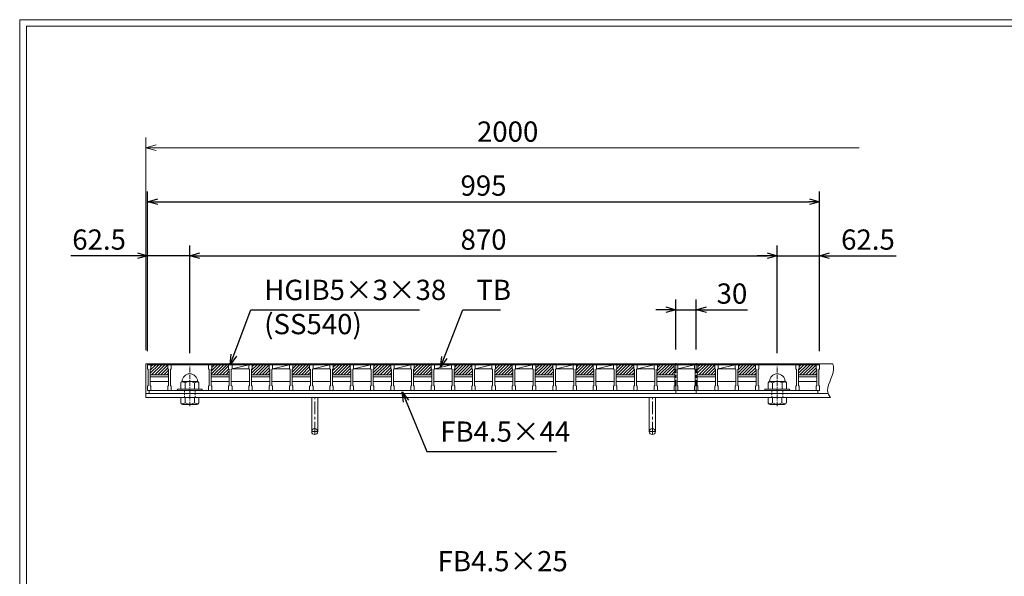
# Model space of a CAD drawing. Units: millimetres. Extents: x 0 to 2798, y 0 to 1973.
# Drawn here: x 0 to 1458, y 1149 to 1973 of the extents above; entities that cross this region are included whole.
import ezdxf

# ---------------------------------------------------------------- set-up
doc = ezdxf.new("R2010")
doc.units = ezdxf.units.MM
for name, pattern in [('CENTER', [10, 6.25, -1.25, 1.25, -1.25]), ('DASHED', [3.75, 2.5, -1.25]), ('HIDDEN', [9.525, 6.35, -3.175])]:
    doc.linetypes.add(name, pattern=pattern)
for name, color, linetype, lineweight in [('エンボス', 4, 'Continuous', 5), ('中心線', 1, 'HIDDEN', 13), ('受け枠', 3, 'Continuous', 9), ('寸法線', 2, 'Continuous', 9), ('本体', 7, 'Continuous', 13), ('枠寸法', 31, 'Continuous', 9)]:
    doc.layers.add(name, color=color, linetype=linetype, lineweight=lineweight)
doc.layers.add('外枠', color=7, linetype='Continuous')
doc.dimstyles.new('ISO-25', dxfattribs={"dimscale": 10, "dimtxt": 3, "dimasz": 1.5, "dimexe": 1.5, "dimexo": 2, "dimgap": 0.5, "dimtad": 1, "dimdsep": 46, "dimtxsty": 'Standard', "dimblk": 'OPEN30', "dimcen": 2.5, "dimadec": 0, "dimazin": 0, "dimtfac": 1, "dimtmove": 0, "dimatfit": 0, "dimldrblk": 'OPEN30', "dimfxl": 1, "dimarcsym": 0})

# ---------------------------------------------------------------- blocks, each defined once
blk = doc.blocks.new('_Open30')
at = {"color": 0, "linetype": 'ByBlock', "lineweight": -2}
for p, q in [((-1, 0.268), (0, 0)), ((0, 0), (-1, -0.268)), ((0, 0), (-1, 0))]:
    blk.add_line(p, q, dxfattribs=at)
blk = doc.blocks.new('*D4')
at = {"layer": 'Defpoints', "color": 0, "linetype": 'Continuous'}
for p in [(1184.4, 1703.6), (189.4, 1462.1), (1184.4, 1462.1)]:
    blk.add_point(p, dxfattribs=at)
at = {"layer": '寸法線', "color": 0, "linetype": 'Continuous', "lineweight": -2}
for p, q in [((189.4, 1482.1), (189.4, 1718.6)), ((1184.4, 1482.1), (1184.4, 1718.6)), ((204.4, 1703.6), (1169.4, 1703.6))]:
    blk.add_line(p, q, dxfattribs=at)
at = {"layer": '寸法線', "color": 0, "linetype": 'Continuous', "lineweight": -2, "xscale": 15, "yscale": 15, "zscale": 15, "rotation": 180}
blk.add_blockref('_Open30', (189.4, 1703.6), dxfattribs=at)
at = {"layer": '寸法線', "color": 0, "linetype": 'Continuous', "lineweight": -2, "xscale": 15, "yscale": 15, "zscale": 15}
blk.add_blockref('_Open30', (1184.4, 1703.6), dxfattribs=at)
at = {"layer": '寸法線', "color": 0, "linetype": 'Continuous', "insert": (686.9, 1723.6), "char_height": 30, "attachment_point": 5}
blk.add_mtext('995', dxfattribs=at)
blk = doc.blocks.new('*D14')
at = {"layer": 'Defpoints', "color": 0, "linetype": 'Continuous'}
for p in [(1001.9, 1543.6), (971.9, 1464.6), (1001.9, 1464.6)]:
    blk.add_point(p, dxfattribs=at)
at = {"layer": '寸法線', "color": 0, "linetype": 'Continuous', "lineweight": -2}
for p, q in [((971.9, 1484.6), (971.9, 1558.6)), ((1001.9, 1484.6), (1001.9, 1558.6)), ((956.9, 1543.6), (941.9, 1543.6)), ((971.9, 1543.6), (1001.9, 1543.6)), ((1016.9, 1543.6), (1077.7, 1543.6))]:
    blk.add_line(p, q, dxfattribs=at)
at = {"layer": '寸法線', "color": 0, "linetype": 'Continuous', "lineweight": -2, "xscale": 15, "yscale": 15, "zscale": 15}
blk.add_blockref('_Open30', (971.9, 1543.6), dxfattribs=at)
at = {"layer": '寸法線', "color": 0, "linetype": 'Continuous', "lineweight": -2, "xscale": 15, "yscale": 15, "zscale": 15, "rotation": 180}
blk.add_blockref('_Open30', (1001.9, 1543.6), dxfattribs=at)
at = {"layer": '寸法線', "color": 0, "linetype": 'Continuous', "insert": (1054.8, 1563.6), "char_height": 30, "attachment_point": 5}
blk.add_mtext('30', dxfattribs=at)
blk = doc.blocks.new('*D48')
at = {"layer": 'Defpoints', "color": 0, "ltscale": 3}
for p in [(189.4, 1623.6), (189.4, 1462.1), (251.9, 1459.3)]:
    blk.add_point(p, dxfattribs=at)
at = {"layer": '寸法線', "color": 0, "lineweight": -2, "ltscale": 3}
for p, q in [((189.4, 1482.1), (189.4, 1638.6)), ((251.9, 1479.3), (251.9, 1638.6)), ((174.4, 1623.6), (75.9, 1623.6)), ((251.9, 1623.6), (189.4, 1623.6)), ((266.9, 1623.6), (281.9, 1623.6))]:
    blk.add_line(p, q, dxfattribs=at)
at = {"layer": '寸法線', "color": 0, "lineweight": -2, "ltscale": 3, "xscale": 15, "yscale": 15, "zscale": 15}
blk.add_blockref('_Open30', (189.4, 1623.6), dxfattribs=at)
at = {"layer": '寸法線', "color": 0, "lineweight": -2, "ltscale": 3, "xscale": 15, "yscale": 15, "zscale": 15, "rotation": 180}
blk.add_blockref('_Open30', (251.9, 1623.6), dxfattribs=at)
at = {"layer": '寸法線', "color": 0, "ltscale": 3, "insert": (117.6, 1643.6), "char_height": 30, "attachment_point": 5}
blk.add_mtext('62.5', dxfattribs=at)
blk = doc.blocks.new('*D49')
at = {"layer": 'Defpoints', "color": 0, "ltscale": 3}
for p in [(1121.9, 1623.6), (251.9, 1459.3), (1121.9, 1459.3)]:
    blk.add_point(p, dxfattribs=at)
at = {"layer": '寸法線', "color": 0, "lineweight": -2, "ltscale": 3}
for p, q in [((251.9, 1479.3), (251.9, 1638.6)), ((1121.9, 1479.3), (1121.9, 1638.6)), ((266.9, 1623.6), (1106.9, 1623.6))]:
    blk.add_line(p, q, dxfattribs=at)
at = {"layer": '寸法線', "color": 0, "lineweight": -2, "ltscale": 3, "xscale": 15, "yscale": 15, "zscale": 15, "rotation": 180}
blk.add_blockref('_Open30', (251.9, 1623.6), dxfattribs=at)
at = {"layer": '寸法線', "color": 0, "lineweight": -2, "ltscale": 3, "xscale": 15, "yscale": 15, "zscale": 15}
blk.add_blockref('_Open30', (1121.9, 1623.6), dxfattribs=at)
at = {"layer": '寸法線', "color": 0, "ltscale": 3, "insert": (686.9, 1643.6), "char_height": 30, "attachment_point": 5}
blk.add_mtext('870', dxfattribs=at)
blk = doc.blocks.new('*D50')
at = {"layer": 'Defpoints', "color": 0, "ltscale": 3}
for p in [(1184.4, 1623.6), (1121.9, 1459.3), (1184.4, 1462.1)]:
    blk.add_point(p, dxfattribs=at)
at = {"layer": '寸法線', "color": 0, "lineweight": -2, "ltscale": 3}
for p, q in [((1121.9, 1479.3), (1121.9, 1638.6)), ((1184.4, 1482.1), (1184.4, 1638.6)), ((1106.9, 1623.6), (1091.9, 1623.6)), ((1121.9, 1623.6), (1184.4, 1623.6)), ((1199.4, 1623.6), (1298, 1623.6))]:
    blk.add_line(p, q, dxfattribs=at)
at = {"layer": '寸法線', "color": 0, "lineweight": -2, "ltscale": 3, "xscale": 15, "yscale": 15, "zscale": 15}
blk.add_blockref('_Open30', (1121.9, 1623.6), dxfattribs=at)
at = {"layer": '寸法線', "color": 0, "lineweight": -2, "ltscale": 3, "xscale": 15, "yscale": 15, "zscale": 15, "rotation": 180}
blk.add_blockref('_Open30', (1184.4, 1623.6), dxfattribs=at)
at = {"layer": '寸法線', "color": 0, "ltscale": 3, "insert": (1256.2, 1643.6), "char_height": 30, "attachment_point": 5}
blk.add_mtext('62.5', dxfattribs=at)
blk = doc.blocks.new('*U146')
at = {"layer": 'エンボス', "ltscale": 3}
h = blk.add_hatch(dxfattribs=at)
h.set_pattern_fill('ANSI31', color=256)
h.set_pattern_definition([(45, (-406.2715, -624.7262), (-2.245064, 2.245064), [])])
h.paths.add_polyline_path([(0.5, 12), (-0.5, 13), (-0.5, 19), (-25.5, 19), (-25.5, 13), (-26.5, 12), (-26.5, 4), (0.5, 4)])
at = {"layer": '本体'}
for p, q in [((-30.5, 19), (-30.5, 13)), ((-30.5, 19), (-30.5, 13)), ((-30.5, 19), (-30.5, 13)), ((-25.5, 19), (-25.5, 13)), ((-25.5, 19), (-25.5, 13)), ((-25.5, 19), (-25.5, 13)), ((-0.5, 19), (-0.5, 13)), ((-0.5, 19), (-0.5, 13)), ((-0.5, 19), (-0.5, 13)), ((4.5, 19), (4.5, 13)), ((4.5, 19), (4.5, 13)), ((4.5, 19), (4.5, 13)), ((-30.5, 13), (-29.5, 12)), ((-30.5, 13), (-29.5, 12)), ((-30.5, 13), (-29.5, 12)), ((-29.5, 12), (-29.5, -12)), ((-29.5, 12), (-29.5, -12)), ((-29.5, 12), (-29.5, -12)), ((-25.5, 13), (-26.5, 12)), ((-25.5, 13), (-26.5, 12)), ((-25.5, 13), (-26.5, 12)), ((-26.5, 12), (-26.5, -12)), ((-26.5, 12), (-26.5, -12)), ((-26.5, 12), (-26.5, -12)), ((-0.5, 13), (0.5, 12)), ((-0.5, 13), (0.5, 12)), ((-0.5, 13), (0.5, 12)), ((0.5, 12), (0.5, -12)), ((0.5, 12), (0.5, -12)), ((0.5, 12), (0.5, -12)), ((4.5, 13), (3.5, 12)), ((4.5, 13), (3.5, 12)), ((4.5, 13), (3.5, 12)), ((3.5, 12), (3.5, -12)), ((3.5, 12), (3.5, -12)), ((3.5, 12), (3.5, -12)), ((-30.5, -13), (-29.5, -12)), ((-30.5, -13), (-29.5, -12)), ((-30.5, -13), (-29.5, -12)), ((-30.5, -13), (-29.5, -12)), ((-30.5, -13), (-29.5, -12)), ((-30.5, -13), (-29.5, -12)), ((-30.5, -19), (-30.5, -13)), ((-30.5, -19), (-30.5, -13)), ((-30.5, -19), (-30.5, -13)), ((-25.5, -13), (-26.5, -12)), ((-25.5, -13), (-26.5, -12)), ((-25.5, -13), (-26.5, -12)), ((-25.5, -13), (-26.5, -12)), ((-25.5, -13), (-26.5, -12)), ((-25.5, -13), (-26.5, -12)), ((-25.5, -19), (-25.5, -13)), ((-25.5, -19), (-25.5, -13)), ((-25.5, -19), (-25.5, -13)), ((-0.5, -13), (0.5, -12)), ((-0.5, -13), (0.5, -12)), ((-0.5, -13), (0.5, -12)), ((-0.5, -13), (0.5, -12)), ((-0.5, -13), (0.5, -12)), ((-0.5, -13), (0.5, -12)), ((-0.5, -19), (-0.5, -13)), ((-0.5, -19), (-0.5, -13)), ((-0.5, -19), (-0.5, -13)), ((4.5, -13), (3.5, -12)), ((4.5, -13), (3.5, -12)), ((4.5, -13), (3.5, -12)), ((4.5, -13), (3.5, -12)), ((4.5, -13), (3.5, -12)), ((4.5, -13), (3.5, -12)), ((4.5, -19), (4.5, -13)), ((4.5, -19), (4.5, -13)), ((4.5, -19), (4.5, -13)), ((-30.5, -19), (-25.5, -19)), ((-30.5, -19), (-25.5, -19)), ((-30.5, -19), (-25.5, -19)), ((-0.5, -19), (4.5, -19)), ((-0.5, -19), (4.5, -19)), ((-0.5, -19), (4.5, -19))]:
    blk.add_line(p, q, dxfattribs=at)
at = {"layer": '本体', "linetype": 'Continuous'}
for p, q in [((-30.5, 19), (-25.5, 19)), ((-0.5, 19), (-25.5, 19)), ((-25.5, 19), (-25.5, 13)), ((-0.5, 19), (4.5, 19)), ((4.5, 13), (29.5, 19)), ((29.5, 19), (4.5, 19)), ((4.5, 19), (4.5, 13)), ((0.5, 4), (-26.5, 4)), ((0.5, 1), (-26.5, 1)), ((4.5, 13), (29.5, 13)), ((0.5, -6), (-26.5, -6)), ((30.5, -6), (3.5, -6))]:
    blk.add_line(p, q, dxfattribs=at)
blk = doc.blocks.new('*U147')
at = {"layer": 'エンボス', "color": 0, "linetype": 'ByBlock', "lineweight": -2}
for p in [(0, 0), (60, 0), (120, 0), (180, 0), (240, 0), (300, 0), (360, 0), (420, 0), (480, 0), (540, 0), (600, 0), (660, 0), (720, 0)]:
    blk.add_blockref('*U146', p, dxfattribs=at)

msp = doc.modelspace()

# ---------------------------------------------------------------- hatches: boundary and pattern name
at = {"layer": 'エンボス', "ltscale": 3}
h = msp.add_hatch(dxfattribs=at)
h.set_pattern_fill('ANSI31', color=256)
h.set_pattern_definition([(45, (-186.3574, 818.376), (-2.245064, 2.245064), [])])
h.paths.add_polyline_path([(220.414, 1455.102), (219.414, 1456.102), (219.414, 1462.102), (194.414, 1462.102), (194.414, 1456.102), (193.414, 1455.102), (193.414, 1447.102), (220.414, 1447.102)])
h = msp.add_hatch(dxfattribs=at)
h.set_pattern_fill('ANSI31', color=256)
h.set_pattern_definition([(45, (683.6426, 818.376), (-2.245064, 2.245064), [])])
h.paths.add_polyline_path([(1090.414, 1455.102), (1089.414, 1456.102), (1089.414, 1462.102), (1064.414, 1462.102), (1064.414, 1456.102), (1063.414, 1455.102), (1063.414, 1447.102), (1090.414, 1447.102)])
h = msp.add_hatch(dxfattribs=at)
h.set_pattern_fill('ANSI31', color=256)
h.set_pattern_definition([(45, (773.6426, 818.376), (-2.245064, 2.245064), [])])
h.paths.add_polyline_path([(1180.414, 1455.102), (1179.414, 1456.102), (1179.414, 1462.102), (1154.414, 1462.102), (1154.414, 1456.102), (1153.414, 1455.102), (1153.414, 1447.102), (1180.414, 1447.102)])

# ---------------------------------------------------------------- linework, layer by layer
at = {"layer": '中心線', "linetype": 'CENTER'}
for p, q in [((251.914, 1400.553), (251.914, 1459.286)), ((1121.914, 1400.553), (1121.914, 1459.286))]:
    msp.add_line(p, q, dxfattribs=at)
at = {"layer": '中心線', "linetype": 'CENTER', "ltscale": 3}
for p, q in [((971.914, 1420.255), (971.914, 1464.557)), ((1001.914, 1420.255), (1001.914, 1464.557))]:
    msp.add_line(p, q, dxfattribs=at)
at = {"layer": '受け枠'}
for p, q in [((186.914, 1413.602), (186.914, 1463.602)), ((186.914, 1463.602), (1204.281, 1463.602)), ((238.414, 1435.176), (238.414, 1426.047)), ((240.491, 1437.253), (263.337, 1437.253)), ((244.905, 1435.176), (244.905, 1426.047)), ((258.924, 1435.176), (258.924, 1426.047)), ((265.414, 1435.176), (265.414, 1426.047)), ((1108.414, 1435.176), (1108.414, 1426.047)), ((1133.337, 1437.253), (1110.491, 1437.253)), ((1114.905, 1435.176), (1114.905, 1426.047)), ((1128.924, 1435.176), (1128.924, 1426.047)), ((1135.414, 1435.176), (1135.414, 1426.047)), ((186.914, 1419.602), (1197.22, 1419.602)), ((234.414, 1426.047), (269.414, 1426.047)), ((234.414, 1424.102), (269.414, 1424.102)), ((1139.414, 1426.047), (1104.414, 1426.047)), ((1139.414, 1424.102), (1104.414, 1424.102)), ((186.914, 1413.602), (1200.666, 1413.602)), ((238.414, 1413.602), (265.414, 1413.602)), ((238.414, 1413.602), (238.414, 1405.987)), ((241.183, 1403.218), (262.645, 1403.218)), ((244.991, 1405.546), (244.991, 1413.602)), ((258.837, 1405.546), (258.837, 1413.602)), ((265.414, 1413.602), (265.414, 1405.987)), ((293.414, 1413.602), (280.414, 1413.602)), ((1067.175, 1413.602), (1054.175, 1413.602)), ((1135.414, 1413.602), (1108.414, 1413.602)), ((1108.414, 1413.602), (1108.414, 1405.987)), ((1132.645, 1403.218), (1111.183, 1403.218)), ((1114.991, 1405.546), (1114.991, 1413.602)), ((1128.837, 1405.546), (1128.837, 1413.602)), ((1135.414, 1413.602), (1135.414, 1405.987))]:
    msp.add_line(p, q, dxfattribs=at)
at = {"layer": '受け枠', "linetype": 'DASHED'}
for p, q in [((243.914, 1413.602), (243.914, 1424.102)), ((259.914, 1413.602), (259.914, 1424.102)), ((1113.914, 1413.602), (1113.914, 1424.102)), ((1129.914, 1413.602), (1129.914, 1424.102))]:
    msp.add_line(p, q, dxfattribs=at)
at = {"layer": '受け枠', "ltscale": 3}
for p, q in [((432.414, 1363.102), (432.414, 1413.602)), ((441.414, 1363.102), (441.414, 1413.602)), ((932.414, 1363.102), (932.414, 1413.602)), ((941.414, 1413.602), (932.414, 1413.602)), ((941.414, 1363.102), (941.414, 1413.602))]:
    msp.add_line(p, q, dxfattribs=at)
at = {"layer": '受け枠', "linetype": 'CENTER', "ltscale": 3}
for p, q in [((436.914, 1358.602), (436.914, 1413.602)), ((936.914, 1358.602), (936.914, 1413.602)), ((432.414, 1363.102), (441.414, 1363.102)), ((932.414, 1363.102), (941.414, 1363.102))]:
    msp.add_line(p, q, dxfattribs=at)
at = {"layer": '受け枠', "ltscale": 3}
for centre in [(436.914, 1363.102), (936.914, 1363.102)]:
    msp.add_circle(centre, 4.5, dxfattribs=at)
for centre, radius, start, end in [((251.914, 1437.253), 11.423, 0, 180), ((1121.914, 1437.253), 11.423, 0, 180), ((251.914, 1422.505), 14.481, 61.049544, 118.950456), ((1121.914, 1422.505), 14.481, 61.049544, 118.950456), ((251.914, 1417.884), 14.147, 240.7011, 299.2989), ((1121.914, 1417.884), 14.147, 240.7011, 299.2989)]:
    msp.add_arc(centre, radius, start, end, dxfattribs=at)
at = {"layer": '受け枠'}
for centre, radius, start, end in [((240.491, 1435.176), 2.077, 90, 180), ((263.337, 1435.176), 2.077, 0, 90), ((1110.491, 1435.176), 2.077, 90, 180), ((1133.337, 1435.176), 2.077, 0, 90), ((234.414, 1425.047), 1, 90, 180), ((234.414, 1425.102), 1, 180, 270), ((269.414, 1425.047), 1, 0, 90), ((269.414, 1425.102), 1, 270, 0), ((1104.414, 1425.047), 1, 90, 180), ((1104.414, 1425.102), 1, 180, 270), ((1139.414, 1425.047), 1, 0, 90), ((1139.414, 1425.102), 1, 270, 0), ((241.183, 1405.987), 2.769, 180, 270), ((262.645, 1405.987), 2.769, 270, 0), ((1111.183, 1405.987), 2.769, 180, 270), ((1132.645, 1405.987), 2.769, 270, 0)]:
    msp.add_arc(centre, radius, start, end, dxfattribs=at)
at = {"layer": '受け枠', "ltscale": 3}
msp.add_open_spline([(1204.281, 1463.602), (1204.809, 1460.737), (1207.544, 1445.891), (1190.974, 1427.925), (1199.328, 1415.58), (1200.666, 1413.602)], degree=3, knots=[0, 0, 0, 0, 8.67387725, 44.94682915, 51.86599637, 51.86599637, 51.86599637, 51.86599637], dxfattribs=at)
for points in [[(240.491, 1436.59), (239.864, 1436.477), (238.82, 1436.103), (238.414, 1435.176)], [(244.905, 1435.176), (243.488, 1436.111), (241.955, 1436.686), (240.491, 1436.59)], [(258.924, 1435.176), (260.341, 1436.111), (261.873, 1436.686), (263.337, 1436.59)], [(263.337, 1436.59), (263.964, 1436.477), (265.008, 1436.103), (265.414, 1435.176)], [(1110.491, 1436.59), (1109.864, 1436.477), (1108.82, 1436.103), (1108.414, 1435.176)], [(1114.905, 1435.176), (1113.488, 1436.111), (1111.955, 1436.686), (1110.491, 1436.59)], [(1128.924, 1435.176), (1130.341, 1436.111), (1131.873, 1436.686), (1133.337, 1436.59)], [(1133.337, 1436.59), (1133.964, 1436.477), (1135.008, 1436.103), (1135.414, 1435.176)], [(240.491, 1404.132), (239.864, 1404.245), (238.639, 1404.438), (238.414, 1406.506)], [(244.991, 1405.546), (243.488, 1404.611), (241.955, 1404.037), (240.491, 1404.132)], [(258.837, 1405.546), (260.341, 1404.611), (261.873, 1404.037), (263.337, 1404.132)], [(263.337, 1404.132), (263.964, 1404.245), (265.189, 1404.438), (265.414, 1406.506)], [(1110.491, 1404.132), (1109.864, 1404.245), (1108.639, 1404.438), (1108.414, 1406.506)], [(1114.991, 1405.546), (1113.488, 1404.611), (1111.955, 1404.037), (1110.491, 1404.132)], [(1128.837, 1405.546), (1130.341, 1404.611), (1131.873, 1404.037), (1133.337, 1404.132)], [(1133.337, 1404.132), (1133.964, 1404.245), (1135.189, 1404.438), (1135.414, 1406.506)]]:
    msp.add_open_spline(points, degree=3, dxfattribs=at)
at = {"layer": '外枠', "lineweight": 9, "ltscale": 80}
for p in [(2789.511, 1973.269), (0, 0)]:
    msp.add_line(p, (0, 1973.269), dxfattribs=at)
at = {"layer": '外枠', "lineweight": 9, "ltscale": 100}
for q in [(2780.12, 1963.878), (10, 10)]:
    msp.add_line((10, 1963.878), q, dxfattribs=at)
at = {"layer": '本体'}
for p, q in [((189.414, 1462.102), (189.414, 1456.102)), ((189.414, 1462.102), (189.414, 1456.102)), ((194.414, 1462.102), (194.414, 1456.102)), ((194.414, 1462.102), (194.414, 1456.102)), ((194.414, 1462.102), (194.414, 1456.102)), ((219.414, 1462.102), (219.414, 1456.102)), ((219.414, 1462.102), (219.414, 1456.102)), ((219.414, 1462.102), (219.414, 1456.102)), ((224.414, 1462.102), (224.414, 1456.102)), ((224.414, 1462.102), (224.414, 1456.102)), ((224.414, 1462.102), (224.414, 1456.102)), ((1059.414, 1462.102), (1059.414, 1456.102)), ((1059.414, 1462.102), (1059.414, 1456.102)), ((1059.414, 1462.102), (1059.414, 1456.102)), ((1064.414, 1462.102), (1064.414, 1456.102)), ((1064.414, 1462.102), (1064.414, 1456.102)), ((1064.414, 1462.102), (1064.414, 1456.102)), ((1089.414, 1462.102), (1089.414, 1456.102)), ((1089.414, 1462.102), (1089.414, 1456.102)), ((1089.414, 1462.102), (1089.414, 1456.102)), ((1094.414, 1462.102), (1094.414, 1456.102)), ((1094.414, 1462.102), (1094.414, 1456.102)), ((1094.414, 1462.102), (1094.414, 1456.102)), ((1149.414, 1462.102), (1149.414, 1456.102)), ((1149.414, 1462.102), (1149.414, 1456.102)), ((1149.414, 1462.102), (1149.414, 1456.102)), ((1154.414, 1462.102), (1154.414, 1456.102)), ((1154.414, 1462.102), (1154.414, 1456.102)), ((1154.414, 1462.102), (1154.414, 1456.102)), ((1179.414, 1462.102), (1179.414, 1456.102)), ((1179.414, 1462.102), (1179.414, 1456.102)), ((1179.414, 1462.102), (1179.414, 1456.102)), ((1179.414, 1462.102), (1179.414, 1456.102)), ((1184.414, 1462.102), (1184.414, 1456.102)), ((1184.414, 1462.102), (1184.414, 1456.102)), ((1184.414, 1462.102), (1184.414, 1456.102)), ((189.414, 1456.102), (190.414, 1455.102)), ((189.414, 1456.102), (190.414, 1455.102)), ((189.414, 1456.102), (190.414, 1455.102)), ((190.414, 1455.102), (190.414, 1431.102)), ((190.414, 1455.102), (190.414, 1431.102)), ((190.414, 1455.102), (190.414, 1431.102)), ((194.414, 1456.102), (193.414, 1455.102)), ((194.414, 1456.102), (193.414, 1455.102)), ((194.414, 1456.102), (193.414, 1455.102)), ((193.414, 1455.102), (193.414, 1431.102)), ((193.414, 1455.102), (193.414, 1431.102)), ((193.414, 1455.102), (193.414, 1431.102)), ((219.414, 1456.102), (220.414, 1455.102)), ((219.414, 1456.102), (220.414, 1455.102)), ((219.414, 1456.102), (220.414, 1455.102)), ((220.414, 1455.102), (220.414, 1431.102)), ((220.414, 1455.102), (220.414, 1431.102)), ((220.414, 1455.102), (220.414, 1431.102)), ((224.414, 1456.102), (223.414, 1455.102)), ((224.414, 1456.102), (223.414, 1455.102)), ((224.414, 1456.102), (223.414, 1455.102)), ((223.414, 1455.102), (223.414, 1431.102)), ((223.414, 1455.102), (223.414, 1431.102)), ((223.414, 1455.102), (223.414, 1431.102)), ((1059.414, 1456.102), (1060.414, 1455.102)), ((1059.414, 1456.102), (1060.414, 1455.102)), ((1059.414, 1456.102), (1060.414, 1455.102)), ((1060.414, 1455.102), (1060.414, 1431.102)), ((1060.414, 1455.102), (1060.414, 1431.102)), ((1060.414, 1455.102), (1060.414, 1431.102)), ((1064.414, 1456.102), (1063.414, 1455.102)), ((1064.414, 1456.102), (1063.414, 1455.102)), ((1064.414, 1456.102), (1063.414, 1455.102)), ((1063.414, 1455.102), (1063.414, 1431.102)), ((1063.414, 1455.102), (1063.414, 1431.102)), ((1063.414, 1455.102), (1063.414, 1431.102)), ((1089.414, 1456.102), (1090.414, 1455.102)), ((1089.414, 1456.102), (1090.414, 1455.102)), ((1089.414, 1456.102), (1090.414, 1455.102)), ((1090.414, 1455.102), (1090.414, 1431.102)), ((1090.414, 1455.102), (1090.414, 1431.102)), ((1090.414, 1455.102), (1090.414, 1431.102)), ((1094.414, 1456.102), (1093.414, 1455.102)), ((1094.414, 1456.102), (1093.414, 1455.102)), ((1094.414, 1456.102), (1093.414, 1455.102)), ((1093.414, 1455.102), (1093.414, 1431.102)), ((1093.414, 1455.102), (1093.414, 1431.102)), ((1093.414, 1455.102), (1093.414, 1431.102)), ((1149.414, 1456.102), (1150.414, 1455.102)), ((1149.414, 1456.102), (1150.414, 1455.102)), ((1149.414, 1456.102), (1150.414, 1455.102)), ((1150.414, 1455.102), (1150.414, 1431.102)), ((1150.414, 1455.102), (1150.414, 1431.102)), ((1150.414, 1455.102), (1150.414, 1431.102)), ((1154.414, 1456.102), (1153.414, 1455.102)), ((1154.414, 1456.102), (1153.414, 1455.102)), ((1154.414, 1456.102), (1153.414, 1455.102)), ((1153.414, 1455.102), (1153.414, 1431.102)), ((1153.414, 1455.102), (1153.414, 1431.102)), ((1153.414, 1455.102), (1153.414, 1431.102)), ((1179.414, 1456.102), (1180.414, 1455.102)), ((1179.414, 1456.102), (1180.414, 1455.102)), ((1179.414, 1456.102), (1180.414, 1455.102)), ((1180.414, 1455.102), (1180.414, 1431.102)), ((1180.414, 1455.102), (1180.414, 1431.102)), ((1180.414, 1455.102), (1180.414, 1431.102)), ((1184.414, 1456.102), (1183.414, 1455.102)), ((1184.414, 1456.102), (1183.414, 1455.102)), ((1184.414, 1456.102), (1183.414, 1455.102)), ((1183.414, 1455.102), (1183.414, 1431.102)), ((1183.414, 1455.102), (1183.414, 1431.102)), ((1183.414, 1455.102), (1183.414, 1431.102)), ((189.414, 1430.102), (190.414, 1431.102)), ((189.414, 1430.102), (190.414, 1431.102)), ((189.414, 1430.102), (190.414, 1431.102)), ((189.414, 1424.102), (189.414, 1430.102)), ((189.414, 1424.102), (189.414, 1430.102)), ((189.414, 1424.102), (189.414, 1430.102)), ((194.414, 1430.102), (193.414, 1431.102)), ((194.414, 1430.102), (193.414, 1431.102)), ((194.414, 1430.102), (193.414, 1431.102)), ((194.414, 1430.102), (193.414, 1431.102)), ((194.414, 1430.102), (193.414, 1431.102)), ((194.414, 1430.102), (193.414, 1431.102)), ((194.414, 1424.102), (194.414, 1430.102)), ((194.414, 1424.102), (194.414, 1430.102)), ((194.414, 1424.102), (194.414, 1430.102)), ((219.414, 1430.102), (220.414, 1431.102)), ((219.414, 1430.102), (220.414, 1431.102)), ((219.414, 1430.102), (220.414, 1431.102)), ((219.414, 1430.102), (220.414, 1431.102)), ((219.414, 1430.102), (220.414, 1431.102)), ((219.414, 1430.102), (220.414, 1431.102)), ((219.414, 1424.102), (219.414, 1430.102)), ((219.414, 1424.102), (219.414, 1430.102)), ((219.414, 1424.102), (219.414, 1430.102)), ((224.414, 1430.102), (223.414, 1431.102)), ((224.414, 1430.102), (223.414, 1431.102)), ((224.414, 1430.102), (223.414, 1431.102)), ((224.414, 1430.102), (223.414, 1431.102)), ((224.414, 1430.102), (223.414, 1431.102)), ((224.414, 1430.102), (223.414, 1431.102)), ((224.414, 1424.102), (224.414, 1430.102)), ((224.414, 1424.102), (224.414, 1430.102)), ((224.414, 1424.102), (224.414, 1430.102)), ((1059.414, 1430.102), (1060.414, 1431.102)), ((1059.414, 1430.102), (1060.414, 1431.102)), ((1059.414, 1430.102), (1060.414, 1431.102)), ((1059.414, 1430.102), (1060.414, 1431.102)), ((1059.414, 1430.102), (1060.414, 1431.102)), ((1059.414, 1430.102), (1060.414, 1431.102)), ((1059.414, 1424.102), (1059.414, 1430.102)), ((1059.414, 1424.102), (1059.414, 1430.102)), ((1059.414, 1424.102), (1059.414, 1430.102)), ((1064.414, 1430.102), (1063.414, 1431.102)), ((1064.414, 1430.102), (1063.414, 1431.102)), ((1064.414, 1430.102), (1063.414, 1431.102)), ((1064.414, 1430.102), (1063.414, 1431.102)), ((1064.414, 1430.102), (1063.414, 1431.102)), ((1064.414, 1430.102), (1063.414, 1431.102)), ((1064.414, 1424.102), (1064.414, 1430.102)), ((1064.414, 1424.102), (1064.414, 1430.102)), ((1064.414, 1424.102), (1064.414, 1430.102)), ((1089.414, 1430.102), (1090.414, 1431.102)), ((1089.414, 1430.102), (1090.414, 1431.102)), ((1089.414, 1430.102), (1090.414, 1431.102)), ((1089.414, 1430.102), (1090.414, 1431.102)), ((1089.414, 1430.102), (1090.414, 1431.102)), ((1089.414, 1430.102), (1090.414, 1431.102)), ((1089.414, 1424.102), (1089.414, 1430.102)), ((1089.414, 1424.102), (1089.414, 1430.102)), ((1089.414, 1424.102), (1089.414, 1430.102)), ((1094.414, 1430.102), (1093.414, 1431.102)), ((1094.414, 1430.102), (1093.414, 1431.102)), ((1094.414, 1430.102), (1093.414, 1431.102)), ((1094.414, 1430.102), (1093.414, 1431.102)), ((1094.414, 1430.102), (1093.414, 1431.102)), ((1094.414, 1430.102), (1093.414, 1431.102)), ((1094.414, 1424.102), (1094.414, 1430.102)), ((1094.414, 1424.102), (1094.414, 1430.102)), ((1094.414, 1424.102), (1094.414, 1430.102)), ((1149.414, 1430.102), (1150.414, 1431.102)), ((1149.414, 1430.102), (1150.414, 1431.102)), ((1149.414, 1430.102), (1150.414, 1431.102)), ((1149.414, 1430.102), (1150.414, 1431.102)), ((1149.414, 1430.102), (1150.414, 1431.102)), ((1149.414, 1430.102), (1150.414, 1431.102)), ((1149.414, 1424.102), (1149.414, 1430.102)), ((1149.414, 1424.102), (1149.414, 1430.102)), ((1149.414, 1424.102), (1149.414, 1430.102)), ((1154.414, 1430.102), (1153.414, 1431.102)), ((1154.414, 1430.102), (1153.414, 1431.102)), ((1154.414, 1430.102), (1153.414, 1431.102)), ((1154.414, 1430.102), (1153.414, 1431.102)), ((1154.414, 1430.102), (1153.414, 1431.102)), ((1154.414, 1430.102), (1153.414, 1431.102)), ((1154.414, 1424.102), (1154.414, 1430.102)), ((1154.414, 1424.102), (1154.414, 1430.102)), ((1154.414, 1424.102), (1154.414, 1430.102)), ((1179.414, 1430.102), (1180.414, 1431.102)), ((1179.414, 1430.102), (1180.414, 1431.102)), ((1179.414, 1430.102), (1180.414, 1431.102)), ((1179.414, 1430.102), (1180.414, 1431.102)), ((1179.414, 1430.102), (1180.414, 1431.102)), ((1179.414, 1430.102), (1180.414, 1431.102)), ((1179.414, 1424.102), (1179.414, 1430.102)), ((1179.414, 1424.102), (1179.414, 1430.102)), ((1179.414, 1424.102), (1179.414, 1430.102)), ((1184.414, 1430.102), (1183.414, 1431.102)), ((1184.414, 1430.102), (1183.414, 1431.102)), ((1184.414, 1430.102), (1183.414, 1431.102)), ((1184.414, 1430.102), (1183.414, 1431.102)), ((1184.414, 1430.102), (1183.414, 1431.102)), ((1184.414, 1430.102), (1183.414, 1431.102)), ((1184.414, 1424.102), (1184.414, 1430.102)), ((1184.414, 1424.102), (1184.414, 1430.102)), ((1184.414, 1424.102), (1184.414, 1430.102)), ((189.414, 1424.102), (194.414, 1424.102)), ((189.414, 1424.102), (194.414, 1424.102)), ((189.414, 1424.102), (194.414, 1424.102)), ((219.414, 1424.102), (224.414, 1424.102)), ((219.414, 1424.102), (224.414, 1424.102)), ((219.414, 1424.102), (224.414, 1424.102)), ((1059.414, 1424.102), (1064.414, 1424.102)), ((1059.414, 1424.102), (1064.414, 1424.102)), ((1059.414, 1424.102), (1064.414, 1424.102)), ((1089.414, 1424.102), (1094.414, 1424.102)), ((1089.414, 1424.102), (1094.414, 1424.102)), ((1089.414, 1424.102), (1094.414, 1424.102)), ((1149.414, 1424.102), (1154.414, 1424.102)), ((1149.414, 1424.102), (1154.414, 1424.102)), ((1149.414, 1424.102), (1154.414, 1424.102)), ((1179.414, 1424.102), (1184.414, 1424.102)), ((1179.414, 1424.102), (1184.414, 1424.102)), ((1179.414, 1424.102), (1184.414, 1424.102))]:
    msp.add_line(p, q, dxfattribs=at)
at = {"layer": '本体', "linetype": 'Continuous'}
for p, q in [((189.414, 1462.102), (194.414, 1462.102)), ((219.414, 1462.102), (194.414, 1462.102)), ((194.414, 1462.102), (194.414, 1456.102)), ((219.414, 1462.102), (224.414, 1462.102)), ((249.414, 1462.102), (224.414, 1462.102)), ((224.414, 1462.102), (224.414, 1456.102)), ((279.414, 1462.102), (254.414, 1462.102)), ((1059.414, 1462.102), (1064.414, 1462.102)), ((1089.414, 1462.102), (1064.414, 1462.102)), ((1064.414, 1462.102), (1064.414, 1456.102)), ((1089.414, 1462.102), (1094.414, 1462.102)), ((1119.414, 1462.102), (1094.414, 1462.102)), ((1094.414, 1462.102), (1094.414, 1456.102)), ((1149.414, 1462.102), (1124.414, 1462.102)), ((1149.414, 1462.102), (1154.414, 1462.102)), ((1179.414, 1462.102), (1154.414, 1462.102)), ((1154.414, 1462.102), (1154.414, 1456.102)), ((1179.414, 1462.102), (1184.414, 1462.102)), ((1184.414, 1462.102), (1184.414, 1456.102)), ((220.414, 1447.102), (193.414, 1447.102)), ((220.414, 1444.102), (193.414, 1444.102)), ((1090.414, 1447.102), (1063.414, 1447.102)), ((1090.414, 1444.102), (1063.414, 1444.102)), ((1180.414, 1447.102), (1153.414, 1447.102)), ((1180.414, 1444.102), (1153.414, 1444.102)), ((220.414, 1437.102), (193.414, 1437.102)), ((1090.414, 1437.102), (1063.414, 1437.102)), ((1180.414, 1437.102), (1153.414, 1437.102)), ((219.414, 1424.102), (194.414, 1424.102)), ((249.414, 1424.102), (224.414, 1424.102)), ((279.414, 1424.102), (254.414, 1424.102)), ((1059.414, 1424.102), (1034.414, 1424.102)), ((1089.414, 1424.102), (1064.414, 1424.102)), ((1119.414, 1424.102), (1094.414, 1424.102)), ((1149.414, 1424.102), (1124.414, 1424.102)), ((1179.414, 1424.102), (1154.414, 1424.102))]:
    msp.add_line(p, q, dxfattribs=at)
at = {"layer": '本体', "ltscale": 3}
for p, q in [((249.414, 1462.102), (254.414, 1462.102)), ((1119.414, 1462.102), (1124.414, 1462.102)), ((191.914, 1419.602), (191.914, 1424.102)), ((1181.914, 1424.102), (191.914, 1424.102)), ((1181.914, 1419.602), (191.914, 1419.602)), ((1181.914, 1424.102), (1181.914, 1419.602))]:
    msp.add_line(p, q, dxfattribs=at)
at = {"layer": '枠寸法', "linetype": 'Continuous'}
for p, q in [((186.914, 1483.602), (186.914, 1798.602)), ((201.914, 1783.602), (1243.294, 1783.602))]:
    msp.add_line(p, q, dxfattribs=at)

# ---------------------------------------------------------------- block references
at = {"layer": 'エンボス'}
msp.add_blockref('*U147', (309.914, 1443.102), dxfattribs=at)
at = {"layer": '枠寸法', "linetype": 'Continuous', "xscale": 15, "yscale": 15, "zscale": 15, "rotation": 180}
msp.add_blockref('_Open30', (186.914, 1783.602), dxfattribs=at)

# ---------------------------------------------------------------- texts
at = {"layer": '寸法線', "linetype": 'Continuous', "char_height": 30, "attachment_point": 7}
for s, insert in [('HGIB5×3×38', (362.056, 1548.602)), ('TB', (676.284, 1548.602)), ('(SS540)', (362.056, 1497.897)), ('FB4.5×25', (619.017, 1146.66))]:
    msp.add_mtext(s, dxfattribs=dict(at, insert=insert))
at = {"layer": '寸法線', "ltscale": 3, "insert": (622.72, 1338.602), "char_height": 30, "attachment_point": 7}
msp.add_mtext('FB4.5×44', dxfattribs=at)
at = {"layer": '枠寸法', "linetype": 'Continuous', "insert": (722.604, 1803.602), "char_height": 30, "attachment_point": 5}
msp.add_mtext('2000', dxfattribs=at)

# ---------------------------------------------------------------- dimensions: what is measured, and where the dimension line sits
at = {"layer": '寸法線', "linetype": 'Continuous'}
dim = msp.add_linear_dim(base=(1184.414, 1703.602), p1=(189.414, 1462.102), p2=(1184.414, 1462.102), dimstyle='ISO-25', dxfattribs=at)
dim.commit()
dim.dimension.update_dxf_attribs({"geometry": '*D4', "text_midpoint": (686.914, 1723.602)})
at = {"layer": '寸法線', "ltscale": 3}
for base, p1, p2, picture, middle in [((189.414, 1623.602), (251.914, 1459.286), (189.414, 1462.102), '*D48', (117.637, 1643.602)), ((1121.914, 1623.602), (251.914, 1459.286), (1121.914, 1459.286), '*D49', (686.914, 1643.602)), ((1184.414, 1623.602), (1121.914, 1459.286), (1184.414, 1462.102), '*D50', (1256.191, 1643.602))]:
    dim = msp.add_linear_dim(base=base, p1=p1, p2=p2, dimstyle='ISO-25', dxfattribs=at)
    dim.commit()
    dim.dimension.update_dxf_attribs({"geometry": picture, "text_midpoint": middle})
at = {"layer": '寸法線', "linetype": 'Continuous'}
dim = msp.add_linear_dim(base=(1001.914, 1543.602), p1=(971.914, 1464.557), p2=(1001.914, 1464.557), dimstyle='ISO-25', dxfattribs=at)
dim.commit()
dim.dimension.update_dxf_attribs({"geometry": '*D14', "text_midpoint": (1054.808, 1543.602), "dimtype": 160})

# ---------------------------------------------------------------- leaders
at = {"layer": '寸法線', "linetype": 'Continuous', "annotation_type": 0, "has_hookline": 1, "hookline_direction": 0}
for points, text_width in [([(311.914, 1462.102), (342.056, 1543.602), (357.056, 1543.602)], 230.102), ([(623.405, 1458.602), (656.284, 1543.602), (671.284, 1543.602)], 35.787)]:
    msp.add_leader(points, dimstyle='ISO-25', override={"dimgap": 0.5, "dimtad": 1}, dxfattribs=dict(at, text_width=text_width))
at = {"layer": '寸法線', "ltscale": 3, "annotation_type": 0, "has_hookline": 1, "hookline_direction": 0, "text_width": 172.081}
msp.add_leader([(566.371, 1421.885), (602.72, 1333.602), (617.72, 1333.602)], dimstyle='ISO-25', override={"dimgap": 0.5, "dimtad": 1}, dxfattribs=at)

doc.saveas('drawing.dxf')
